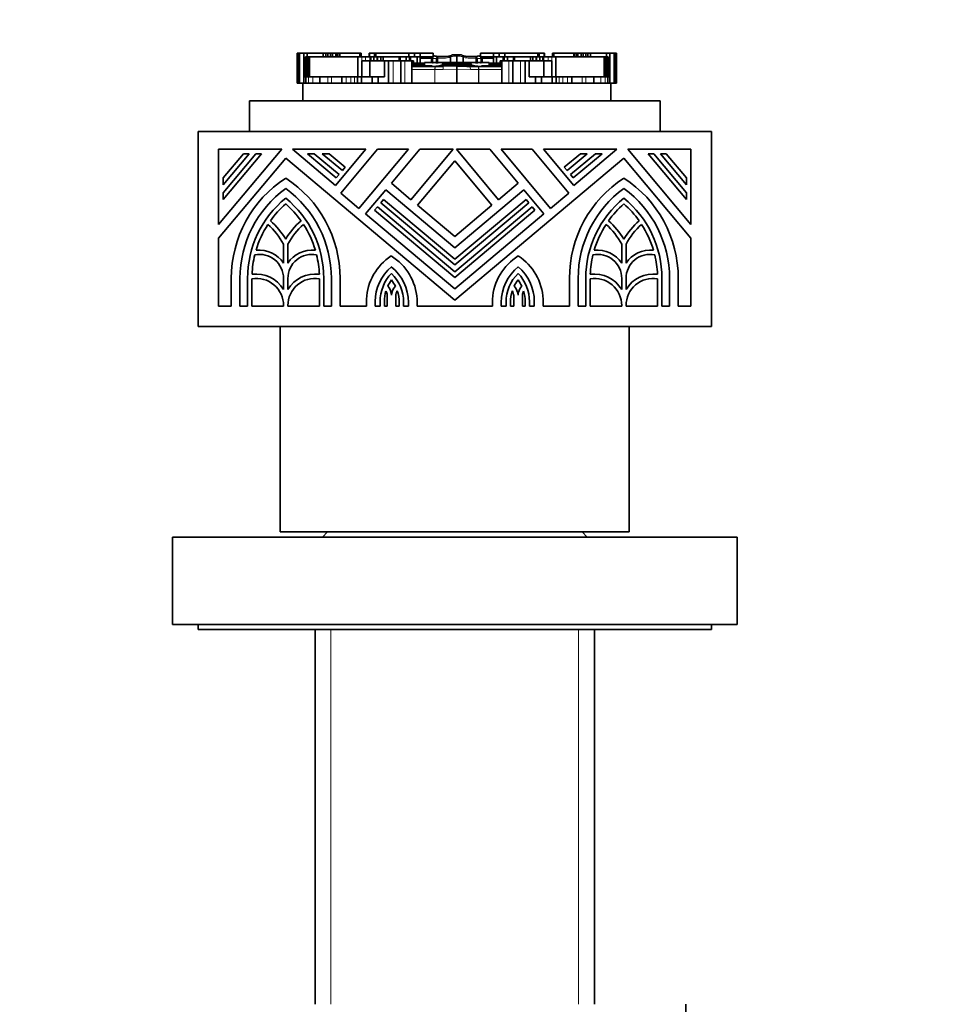
# Model space of a CAD drawing. Units: millimetres. Extents: x 0 to 1489, y 0 to 2030.
# Drawn here: x 697 to 788, y 1242 to 1338 of the extents above; entities that cross this region are included whole.
import ezdxf
from ezdxf import colors
from ezdxf.entities.mleader import LeaderData, LeaderLine
from ezdxf.math import Vec2, Vec3

# ---------------------------------------------------------------- set-up
doc = ezdxf.new("R2010")
doc.units = ezdxf.units.MM
doc.layers.add('DV1_Défaut', color=7, linetype='Continuous')
doc.layers.add('Défaut', color=7, linetype='Continuous')

# ---------------------------------------------------------------- blocks, each defined once
blk = doc.blocks.new('_DOT')
at = {"color": 0}
blk.add_line((0, 0), (-1, 0), dxfattribs=at)
at = {"color": 0, "const_width": 0.333}
blk.add_lwpolyline([(-0.1665, 0, 1), (0.1665, 0, 1)], format="xyb", close=True, dxfattribs=at)
blk = doc.blocks.new('SE')
at = {"layer": 'DV1_Défaut', "color": 7, "linetype": 'Continuous', "lineweight": 35}
for p, q in [((724.193, 1334.848), (724.192, 1334.848)), ((724.192, 1334.848), (724.192, 1331.911)), ((724.193, 1334.848), (724.204, 1334.848)), ((724.204, 1334.848), (724.204, 1331.911)), ((724.204, 1334.848), (724.213, 1334.848)), ((724.226, 1334.848), (724.213, 1334.848)), ((724.213, 1334.848), (724.213, 1331.911)), ((724.226, 1334.848), (724.226, 1331.911)), ((724.226, 1334.848), (724.263, 1334.848)), ((724.263, 1334.848), (724.318, 1334.848)), ((724.318, 1334.848), (724.42, 1334.848)), ((724.318, 1334.848), (724.318, 1331.911)), ((724.42, 1334.848), (724.42, 1331.911)), ((724.42, 1334.848), (724.835, 1334.848)), ((724.835, 1334.848), (724.835, 1332.533)), ((724.835, 1334.848), (725.186, 1334.848)), ((725.186, 1334.848), (725.186, 1334.481)), ((725.186, 1334.848), (726.72, 1334.848)), ((726.72, 1334.848), (726.72, 1334.481)), ((726.72, 1334.848), (726.989, 1334.848)), ((726.989, 1334.848), (726.989, 1334.481)), ((726.989, 1334.848), (727.192, 1334.848)), ((727.192, 1334.848), (727.192, 1334.481)), ((727.192, 1334.848), (727.426, 1334.848)), ((727.426, 1334.848), (727.478, 1334.848)), ((727.478, 1334.848), (727.638, 1334.848)), ((727.638, 1334.848), (727.638, 1334.481)), ((727.638, 1334.848), (727.957, 1334.848)), ((727.957, 1334.848), (727.957, 1334.481)), ((727.963, 1334.848), (727.957, 1334.848)), ((727.963, 1334.848), (728.122, 1334.848)), ((727.963, 1334.481), (727.963, 1334.848)), ((728.122, 1334.848), (728.303, 1334.848)), ((728.122, 1334.848), (728.122, 1334.481)), ((728.303, 1334.848), (728.359, 1334.848)), ((728.359, 1334.848), (730.312, 1334.848)), ((728.359, 1334.481), (728.359, 1334.848)), ((730.312, 1334.848), (730.312, 1334.481)), ((730.415, 1334.848), (730.312, 1334.848)), ((730.415, 1334.848), (730.447, 1334.848)), ((730.415, 1334.479), (730.415, 1334.848)), ((730.447, 1334.479), (730.447, 1334.848)), ((731.23, 1334.848), (731.224, 1334.848)), ((731.224, 1334.848), (731.224, 1334.481)), ((731.23, 1334.848), (731.23, 1334.481)), ((731.23, 1334.848), (731.727, 1334.848)), ((731.727, 1334.848), (731.727, 1334.481)), ((731.727, 1334.848), (731.863, 1334.848)), ((731.863, 1334.848), (731.863, 1334.481)), ((731.863, 1334.848), (735.076, 1334.848)), ((735.076, 1334.848), (735.076, 1334.481)), ((735.076, 1334.848), (735.614, 1334.848)), ((735.614, 1334.848), (735.614, 1334.481)), ((735.614, 1334.848), (736.189, 1334.848)), ((736.189, 1334.848), (736.189, 1334.481)), ((736.189, 1334.848), (737.435, 1334.848)), ((737.435, 1334.848), (737.435, 1334.481)), ((742.071, 1334.848), (742.071, 1334.481)), ((742.071, 1334.848), (743.318, 1334.848)), ((743.318, 1334.848), (743.318, 1334.481)), ((743.318, 1334.848), (743.892, 1334.848)), ((743.892, 1334.848), (743.892, 1334.481)), ((743.892, 1334.848), (744.43, 1334.848)), ((744.43, 1334.848), (744.43, 1334.481)), ((744.43, 1334.848), (747.643, 1334.848)), ((747.643, 1334.848), (747.643, 1334.481)), ((747.643, 1334.848), (747.779, 1334.848)), ((747.779, 1334.848), (747.779, 1334.481)), ((747.779, 1334.848), (748.276, 1334.848)), ((748.276, 1334.848), (748.276, 1334.481)), ((748.282, 1334.848), (748.276, 1334.848)), ((748.282, 1334.481), (748.282, 1334.848)), ((749.059, 1334.848), (749.091, 1334.848)), ((749.059, 1334.848), (749.059, 1334.479)), ((749.194, 1334.848), (749.091, 1334.848)), ((749.091, 1334.848), (749.091, 1334.479)), ((749.194, 1334.848), (749.194, 1334.481)), ((749.194, 1334.848), (751.147, 1334.848)), ((751.147, 1334.848), (751.203, 1334.848)), ((751.147, 1334.848), (751.147, 1334.481)), ((751.203, 1334.848), (751.384, 1334.848)), ((751.384, 1334.848), (751.384, 1334.481)), ((751.384, 1334.848), (751.543, 1334.848)), ((751.549, 1334.848), (751.543, 1334.848)), ((751.543, 1334.848), (751.543, 1334.481)), ((751.549, 1334.848), (751.549, 1334.481)), ((751.549, 1334.848), (751.868, 1334.848)), ((751.868, 1334.848), (751.868, 1334.481)), ((751.868, 1334.848), (752.028, 1334.848)), ((752.028, 1334.848), (752.08, 1334.848)), ((752.08, 1334.848), (752.314, 1334.848)), ((752.314, 1334.848), (752.314, 1334.481)), ((752.314, 1334.848), (752.518, 1334.848)), ((752.518, 1334.848), (752.518, 1334.481)), ((752.518, 1334.848), (752.786, 1334.848)), ((752.786, 1334.848), (752.786, 1334.481)), ((752.786, 1334.848), (754.32, 1334.848)), ((754.32, 1334.848), (754.32, 1334.512)), ((754.32, 1334.848), (754.671, 1334.848)), ((754.671, 1334.848), (754.671, 1332.533)), ((754.671, 1334.848), (755.086, 1334.848)), ((755.086, 1334.848), (755.086, 1331.911)), ((755.086, 1334.848), (755.188, 1334.848)), ((755.187, 1334.848), (755.243, 1334.848)), ((755.188, 1331.911), (755.188, 1334.848)), ((755.243, 1334.848), (755.28, 1334.848)), ((755.28, 1334.848), (755.28, 1331.911)), ((755.293, 1334.848), (755.28, 1334.848)), ((755.293, 1334.848), (755.302, 1334.848)), ((755.293, 1331.911), (755.293, 1334.848)), ((755.302, 1334.848), (755.302, 1331.911)), ((755.302, 1334.848), (755.313, 1334.848)), ((755.314, 1334.848), (755.313, 1334.848)), ((755.314, 1331.911), (755.314, 1334.848)), ((724.192, 1334.665), (724.191, 1334.665)), ((724.191, 1334.665), (724.191, 1331.911)), ((725.023, 1334.481), (725.032, 1334.481)), ((725.023, 1334.481), (725.023, 1332.533)), ((725.032, 1334.481), (725.032, 1332.533)), ((725.176, 1334.481), (725.032, 1334.481)), ((725.292, 1334.481), (725.176, 1334.481)), ((725.447, 1334.481), (725.292, 1334.481)), ((725.292, 1334.481), (725.292, 1334.479)), ((725.292, 1334.479), (725.292, 1332.533)), ((725.292, 1334.479), (725.401, 1334.479)), ((725.292, 1334.479), (725.292, 1334.479)), ((725.401, 1334.479), (725.401, 1332.533)), ((725.401, 1334.479), (730.11, 1334.479)), ((726.76, 1334.481), (725.447, 1334.481)), ((729.448, 1334.481), (726.76, 1334.481)), ((726.76, 1334.481), (726.76, 1334.479)), ((726.787, 1334.488), (726.787, 1334.479)), ((726.978, 1334.488), (726.978, 1334.479)), ((728.088, 1334.479), (728.088, 1334.488)), ((728.414, 1334.479), (728.414, 1334.488)), ((728.761, 1334.479), (728.761, 1334.488)), ((728.763, 1334.488), (728.763, 1334.479)), ((729.597, 1334.481), (729.448, 1334.481)), ((729.448, 1334.481), (729.448, 1334.479)), ((729.597, 1334.488), (729.597, 1334.479)), ((729.802, 1334.481), (729.804, 1334.481)), ((730.003, 1334.481), (729.804, 1334.481)), ((729.804, 1334.479), (729.804, 1334.481)), ((730.105, 1334.481), (730.003, 1334.481)), ((730.003, 1334.479), (730.003, 1334.481)), ((730.318, 1334.481), (730.105, 1334.481)), ((730.105, 1334.481), (730.105, 1334.479)), ((730.11, 1334.479), (730.11, 1332.533)), ((730.11, 1334.479), (730.486, 1334.479)), ((730.486, 1334.479), (730.84, 1334.479)), ((731.277, 1334.114), (730.486, 1334.114)), ((730.486, 1334.114), (730.486, 1332.533)), ((730.84, 1334.479), (731.29, 1334.479)), ((732.706, 1334.114), (731.277, 1334.114)), ((731.277, 1334.114), (731.277, 1332.533)), ((731.29, 1334.479), (731.361, 1334.479)), ((731.312, 1334.481), (731.312, 1334.479)), ((731.644, 1334.481), (731.312, 1334.481)), ((731.361, 1334.479), (731.67, 1334.479)), ((731.361, 1334.114), (731.361, 1334.479)), ((731.688, 1334.481), (731.644, 1334.481)), ((731.644, 1334.481), (731.644, 1334.479)), ((731.67, 1334.114), (731.67, 1334.479)), ((731.999, 1334.481), (731.688, 1334.481)), ((732.054, 1334.481), (731.999, 1334.481)), ((731.999, 1334.481), (731.999, 1334.114)), ((732.347, 1334.481), (732.054, 1334.481)), ((732.379, 1334.481), (732.347, 1334.481)), ((732.347, 1334.481), (732.347, 1334.114)), ((732.564, 1334.481), (732.379, 1334.481)), ((734.129, 1334.481), (732.564, 1334.481)), ((732.564, 1334.481), (732.564, 1334.114)), ((733.091, 1334.114), (732.706, 1334.114)), ((732.706, 1334.114), (732.706, 1332.533)), ((733.564, 1334.114), (733.091, 1334.114)), ((733.091, 1334.114), (733.091, 1331.911)), ((733.415, 1334.127), (733.415, 1334.114)), ((734.307, 1334.114), (733.564, 1334.114)), ((734.217, 1334.481), (734.129, 1334.481)), ((734.129, 1334.481), (734.129, 1334.114)), ((734.217, 1334.481), (734.217, 1334.114)), ((734.823, 1334.481), (734.217, 1334.481)), ((734.675, 1334.114), (734.307, 1334.114)), ((734.307, 1334.114), (734.307, 1331.911)), ((735.373, 1334.114), (734.675, 1334.114)), ((734.823, 1334.481), (734.823, 1334.114)), ((735.152, 1334.481), (734.823, 1334.481)), ((735.152, 1334.481), (735.153, 1334.481)), ((735.152, 1334.481), (735.152, 1334.114)), ((735.153, 1334.481), (735.153, 1334.114)), ((735.245, 1334.481), (735.153, 1334.481)), ((735.245, 1334.481), (735.245, 1334.114)), ((735.875, 1334.481), (735.245, 1334.481)), ((735.456, 1334.114), (735.373, 1334.114)), ((735.373, 1334.114), (735.373, 1331.911)), ((735.456, 1334.114), (735.537, 1334.114)), ((735.456, 1334.114), (735.456, 1333.563)), ((735.537, 1333.563), (735.537, 1334.114)), ((735.537, 1333.857), (735.758, 1333.857)), ((735.758, 1333.857), (736.548, 1333.857)), ((736.168, 1334.481), (735.875, 1334.481)), ((735.875, 1334.481), (735.875, 1333.857)), ((736.168, 1334.481), (736.168, 1334.371)), ((736.168, 1334.371), (736.168, 1333.857)), ((737.359, 1334.371), (736.168, 1334.371)), ((736.189, 1334.481), (736.545, 1334.481)), ((736.545, 1334.481), (736.672, 1334.481)), ((736.545, 1334.371), (736.545, 1334.481)), ((736.548, 1333.857), (736.593, 1333.857)), ((736.604, 1333.93), (736.604, 1333.6)), ((736.648, 1333.93), (736.604, 1333.93)), ((736.604, 1333.93), (736.604, 1333.6)), ((736.687, 1333.93), (736.648, 1333.93)), ((736.797, 1334.481), (736.672, 1334.481)), ((736.672, 1334.481), (736.672, 1334.371)), ((736.704, 1333.93), (736.687, 1333.93)), ((736.702, 1333.936), (736.702, 1333.93)), ((736.725, 1333.93), (736.704, 1333.93)), ((739.753, 1333.93), (736.725, 1333.93)), ((736.797, 1334.371), (736.797, 1334.481)), ((737.435, 1334.481), (736.797, 1334.481)), ((737.299, 1334.242), (737.299, 1333.867)), ((737.767, 1334.306), (737.767, 1333.856)), ((737.879, 1334.373), (737.879, 1333.846)), ((737.879, 1334.373), (737.879, 1334.373)), ((738.323, 1333.82), (738.49, 1333.801)), ((738.49, 1333.801), (738.546, 1333.795)), ((739.131, 1334.473), (739.131, 1334.472)), ((739.131, 1334.472), (739.131, 1333.856)), ((739.753, 1334.69), (739.753, 1334.538)), ((739.753, 1334.538), (739.753, 1333.845)), ((739.753, 1333.93), (739.753, 1333.82)), ((742.781, 1333.93), (739.753, 1333.93)), ((739.753, 1333.82), (739.753, 1333.783)), ((740.375, 1334.472), (740.375, 1334.473)), ((740.375, 1334.472), (740.375, 1333.856)), ((740.96, 1333.795), (741.016, 1333.801)), ((741.016, 1333.801), (741.183, 1333.82)), ((741.627, 1334.373), (741.627, 1333.846)), ((741.627, 1334.373), (741.627, 1334.373)), ((741.739, 1333.856), (741.739, 1334.306)), ((742.709, 1334.481), (742.071, 1334.481)), ((742.207, 1333.863), (742.207, 1334.244)), ((743.338, 1334.371), (742.219, 1334.371)), ((742.709, 1334.371), (742.709, 1334.481)), ((742.834, 1334.481), (742.709, 1334.481)), ((742.802, 1333.93), (742.781, 1333.93)), ((742.819, 1333.93), (742.802, 1333.93)), ((742.804, 1333.93), (742.804, 1333.936)), ((742.858, 1333.93), (742.819, 1333.93)), ((742.834, 1334.481), (742.961, 1334.481)), ((742.834, 1334.371), (742.834, 1334.481)), ((742.902, 1333.93), (742.858, 1333.93)), ((742.902, 1333.93), (742.902, 1333.6)), ((742.903, 1333.6), (742.903, 1333.93)), ((742.913, 1333.857), (742.958, 1333.857)), ((742.958, 1333.857), (743.748, 1333.857)), ((742.961, 1334.481), (743.318, 1334.481)), ((742.961, 1334.371), (742.961, 1334.481)), ((743.338, 1334.481), (743.338, 1334.371)), ((743.631, 1334.481), (743.338, 1334.481)), ((743.338, 1334.371), (743.338, 1333.857)), ((743.631, 1334.481), (743.631, 1333.857)), ((744.261, 1334.481), (743.631, 1334.481)), ((743.748, 1333.857), (743.969, 1333.857)), ((743.969, 1334.114), (744.05, 1334.114)), ((743.969, 1334.114), (743.969, 1333.563)), ((744.133, 1334.114), (744.05, 1334.114)), ((744.05, 1334.114), (744.05, 1333.563)), ((744.831, 1334.114), (744.133, 1334.114)), ((744.133, 1334.114), (744.133, 1331.911)), ((744.261, 1334.481), (744.261, 1334.114)), ((744.354, 1334.481), (744.261, 1334.481)), ((744.354, 1334.481), (744.354, 1334.114)), ((744.354, 1334.481), (744.355, 1334.481)), ((744.683, 1334.481), (744.355, 1334.481)), ((744.355, 1334.114), (744.355, 1334.481)), ((744.683, 1334.481), (744.683, 1334.114)), ((745.289, 1334.481), (744.683, 1334.481)), ((745.199, 1334.114), (744.831, 1334.114)), ((745.943, 1334.114), (745.199, 1334.114)), ((745.199, 1334.114), (745.199, 1331.911)), ((745.289, 1334.481), (745.289, 1334.114)), ((745.377, 1334.481), (745.289, 1334.481)), ((746.942, 1334.481), (745.377, 1334.481)), ((745.377, 1334.114), (745.377, 1334.481)), ((746.415, 1334.114), (745.943, 1334.114)), ((746.801, 1334.114), (746.415, 1334.114)), ((746.415, 1334.114), (746.415, 1331.911)), ((748.229, 1334.114), (746.801, 1334.114)), ((746.801, 1334.114), (746.801, 1332.533)), ((747.127, 1334.481), (746.942, 1334.481)), ((746.942, 1334.481), (746.942, 1334.114)), ((747.159, 1334.481), (747.127, 1334.481)), ((747.452, 1334.481), (747.159, 1334.481)), ((747.159, 1334.114), (747.159, 1334.481)), ((747.507, 1334.481), (747.452, 1334.481)), ((747.818, 1334.481), (747.507, 1334.481)), ((747.507, 1334.114), (747.507, 1334.481)), ((747.862, 1334.481), (747.818, 1334.481)), ((747.836, 1334.479), (748.145, 1334.479)), ((747.836, 1334.479), (747.836, 1334.114)), ((748.194, 1334.481), (747.862, 1334.481)), ((747.862, 1334.479), (747.862, 1334.481)), ((748.145, 1334.479), (748.216, 1334.479)), ((748.145, 1334.479), (748.145, 1334.114)), ((748.194, 1334.481), (748.194, 1334.479)), ((748.216, 1334.479), (748.666, 1334.479)), ((749.02, 1334.114), (748.229, 1334.114)), ((748.229, 1334.114), (748.229, 1332.533)), ((748.666, 1334.479), (749.02, 1334.479)), ((749.02, 1334.479), (749.396, 1334.479)), ((749.02, 1334.114), (749.02, 1332.533)), ((749.401, 1334.481), (749.188, 1334.481)), ((749.396, 1334.479), (749.396, 1332.533)), ((749.396, 1334.479), (754.105, 1334.479)), ((749.503, 1334.481), (749.401, 1334.481)), ((749.401, 1334.481), (749.401, 1334.479)), ((749.702, 1334.481), (749.503, 1334.481)), ((749.503, 1334.481), (749.503, 1334.479)), ((749.702, 1334.481), (749.704, 1334.481)), ((749.702, 1334.481), (749.702, 1334.479)), ((750.058, 1334.481), (749.704, 1334.481)), ((749.909, 1334.479), (749.909, 1334.488)), ((752.746, 1334.481), (750.058, 1334.481)), ((750.058, 1334.481), (750.058, 1334.479)), ((750.743, 1334.479), (750.743, 1334.488)), ((750.745, 1334.488), (750.745, 1334.479)), ((751.092, 1334.488), (751.092, 1334.479)), ((751.418, 1334.488), (751.418, 1334.479)), ((752.528, 1334.479), (752.528, 1334.488)), ((754.059, 1334.481), (752.746, 1334.481)), ((752.746, 1334.481), (752.746, 1334.479)), ((754.214, 1334.481), (754.059, 1334.481)), ((754.105, 1334.479), (754.105, 1332.533)), ((754.105, 1334.479), (754.214, 1334.479)), ((754.33, 1334.481), (754.214, 1334.481)), ((754.214, 1334.481), (754.214, 1334.479)), ((754.214, 1334.479), (754.214, 1332.533)), ((754.214, 1334.479), (754.214, 1334.479)), ((754.474, 1334.481), (754.33, 1334.481)), ((754.474, 1334.481), (754.484, 1334.481)), ((754.474, 1334.481), (754.474, 1332.533)), ((754.484, 1332.533), (754.484, 1334.481)), ((755.315, 1334.665), (755.314, 1334.665)), ((755.315, 1331.911), (755.315, 1334.665)), ((725.023, 1333.554), (724.917, 1333.554)), ((724.917, 1333.554), (724.917, 1332.533)), ((735.375, 1333.563), (735.39, 1333.563)), ((735.39, 1333.563), (735.401, 1333.563)), ((735.401, 1333.563), (737.696, 1333.563)), ((735.792, 1333.747), (735.792, 1333.673)), ((736.515, 1333.747), (736.515, 1333.673)), ((736.604, 1333.6), (737.347, 1333.6)), ((737.696, 1333.563), (738.462, 1333.563)), ((740.766, 1333.747), (738.759, 1333.747)), ((739.753, 1333.579), (739.753, 1333.287)), ((739.753, 1333.287), (739.753, 1331.911)), ((741.044, 1333.563), (741.81, 1333.563)), ((741.81, 1333.563), (744.105, 1333.563)), ((742.141, 1333.6), (742.902, 1333.6)), ((742.992, 1333.747), (742.992, 1333.673)), ((743.715, 1333.747), (743.715, 1333.673)), ((744.105, 1333.563), (744.117, 1333.563)), ((744.117, 1333.563), (744.132, 1333.563)), ((754.589, 1333.554), (754.484, 1333.554)), ((754.589, 1332.533), (754.589, 1333.554)), ((724.191, 1331.911), (724.192, 1331.911)), ((724.193, 1331.911), (724.192, 1331.911)), ((724.193, 1331.911), (724.204, 1331.911)), ((724.204, 1331.911), (724.213, 1331.911)), ((724.226, 1331.911), (724.213, 1331.911)), ((724.226, 1331.911), (724.263, 1331.911)), ((724.263, 1331.911), (724.319, 1331.911)), ((724.318, 1331.911), (724.42, 1331.911)), ((724.42, 1331.911), (724.753, 1331.911)), ((724.753, 1331.911), (754.753, 1331.911)), ((724.753, 1330.221), (724.753, 1331.911)), ((724.835, 1332.533), (724.835, 1331.911)), ((724.835, 1332.533), (725.054, 1332.533)), ((725.054, 1332.533), (725.054, 1331.911)), ((725.054, 1332.533), (725.29, 1332.533)), ((725.29, 1332.533), (725.73, 1332.533)), ((725.73, 1332.533), (726.407, 1332.533)), ((726.407, 1332.533), (726.407, 1331.911)), ((726.407, 1332.533), (727.173, 1332.533)), ((727.173, 1332.533), (727.539, 1332.533)), ((727.539, 1332.533), (728.557, 1332.533)), ((728.557, 1332.533), (728.557, 1331.911)), ((728.557, 1332.533), (728.972, 1332.533)), ((728.972, 1332.533), (729.428, 1332.533)), ((729.428, 1332.533), (729.77, 1332.533)), ((729.77, 1332.533), (730.087, 1332.533)), ((730.087, 1332.533), (730.087, 1331.911)), ((730.087, 1332.533), (730.478, 1332.533)), ((730.478, 1332.533), (730.478, 1331.911)), ((730.478, 1332.533), (731.496, 1332.533)), ((731.496, 1332.533), (731.496, 1331.911)), ((731.496, 1332.533), (732.074, 1332.533)), ((732.074, 1332.533), (732.074, 1331.911)), ((732.074, 1332.533), (732.706, 1332.533)), ((746.801, 1332.533), (747.432, 1332.533)), ((747.432, 1332.533), (747.432, 1331.911)), ((747.432, 1332.533), (748.01, 1332.533)), ((748.01, 1332.533), (748.01, 1331.911)), ((748.01, 1332.533), (749.028, 1332.533)), ((749.028, 1332.533), (749.028, 1331.911)), ((749.028, 1332.533), (749.419, 1332.533)), ((749.419, 1332.533), (749.419, 1331.911)), ((749.419, 1332.533), (749.736, 1332.533)), ((749.736, 1332.533), (750.078, 1332.533)), ((750.078, 1332.533), (750.534, 1332.533)), ((750.534, 1332.533), (750.949, 1332.533)), ((750.949, 1332.533), (750.949, 1331.911)), ((750.949, 1332.533), (751.967, 1332.533)), ((751.967, 1332.533), (752.333, 1332.533)), ((752.333, 1332.533), (753.1, 1332.533)), ((753.1, 1332.533), (753.1, 1331.911)), ((753.1, 1332.533), (753.776, 1332.533)), ((753.776, 1332.533), (754.216, 1332.533)), ((754.216, 1332.533), (754.452, 1332.533)), ((754.452, 1332.533), (754.452, 1331.911)), ((754.452, 1332.533), (754.671, 1332.533)), ((754.671, 1332.533), (754.671, 1331.911)), ((754.753, 1331.911), (755.086, 1331.911)), ((754.753, 1330.221), (754.753, 1331.911)), ((755.086, 1331.911), (755.188, 1331.911)), ((755.187, 1331.911), (755.243, 1331.911)), ((755.243, 1331.911), (755.28, 1331.911)), ((755.293, 1331.911), (755.28, 1331.911)), ((755.293, 1331.911), (755.302, 1331.911)), ((755.302, 1331.911), (755.313, 1331.911)), ((755.314, 1331.911), (755.313, 1331.911)), ((755.314, 1331.911), (755.315, 1331.911)), ((719.553, 1330.221), (759.553, 1330.221)), ((719.553, 1327.221), (719.553, 1330.221)), ((759.553, 1327.221), (759.553, 1330.221)), ((714.553, 1308.221), (714.553, 1327.221)), ((764.553, 1327.221), (714.553, 1327.221)), ((764.553, 1308.221), (764.553, 1327.221)), ((722.701, 1325.483), (716.551, 1325.483)), ((716.551, 1325.483), (716.551, 1318.154)), ((716.551, 1318.154), (722.701, 1325.483)), ((730.902, 1325.483), (723.751, 1325.483)), ((723.751, 1325.483), (727.947, 1321.962)), ((727.947, 1321.962), (730.902, 1325.483)), ((732.009, 1325.483), (728.439, 1321.229)), ((730.221, 1319.733), (735.045, 1325.483)), ((735.045, 1325.483), (732.009, 1325.483)), ((736.152, 1325.483), (733.377, 1322.175)), ((735.281, 1320.577), (739.398, 1325.483)), ((739.398, 1325.483), (736.152, 1325.483)), ((742.954, 1325.483), (739.708, 1325.483)), ((739.708, 1325.483), (743.824, 1320.577)), ((745.729, 1322.175), (742.954, 1325.483)), ((747.097, 1325.483), (744.061, 1325.483)), ((744.061, 1325.483), (748.885, 1319.733)), ((750.667, 1321.229), (747.097, 1325.483)), ((755.355, 1325.483), (748.204, 1325.483)), ((748.204, 1325.483), (751.158, 1321.962)), ((751.158, 1321.962), (755.355, 1325.483)), ((762.555, 1325.483), (756.405, 1325.483)), ((756.405, 1325.483), (762.555, 1318.154)), ((762.555, 1318.154), (762.555, 1325.483)), ((723.081, 1324.617), (716.551, 1316.834)), ((720.728, 1325.059), (716.975, 1320.586)), ((716.975, 1321.245), (720.175, 1325.059)), ((719.51, 1325.059), (716.975, 1322.037)), ((716.975, 1322.696), (718.957, 1325.059)), ((718.957, 1325.059), (719.51, 1325.059)), ((720.175, 1325.059), (720.728, 1325.059)), ((739.553, 1310.796), (723.081, 1324.617)), ((728.01, 1322.696), (725.194, 1325.059)), ((725.194, 1325.059), (725.853, 1325.059)), ((725.853, 1325.059), (728.282, 1323.021)), ((726.642, 1325.059), (727.302, 1325.059)), ((728.608, 1323.409), (726.642, 1325.059)), ((727.302, 1325.059), (728.881, 1323.734)), ((739.553, 1324.348), (735.931, 1320.032)), ((756.024, 1324.617), (739.553, 1310.796)), ((743.175, 1320.032), (739.553, 1324.348)), ((750.225, 1323.734), (751.804, 1325.059)), ((752.463, 1325.059), (750.497, 1323.409)), ((750.823, 1323.021), (753.252, 1325.059)), ((753.912, 1325.059), (751.096, 1322.696)), ((751.804, 1325.059), (752.463, 1325.059)), ((753.252, 1325.059), (753.912, 1325.059)), ((762.555, 1316.834), (756.024, 1324.617)), ((762.131, 1320.586), (758.377, 1325.059)), ((758.377, 1325.059), (758.931, 1325.059)), ((758.931, 1325.059), (762.131, 1321.245)), ((762.131, 1322.037), (759.595, 1325.059)), ((759.595, 1325.059), (760.149, 1325.059)), ((760.149, 1325.059), (762.131, 1322.696)), ((728.881, 1323.734), (728.608, 1323.409)), ((750.497, 1323.409), (750.225, 1323.734)), ((716.975, 1322.037), (716.975, 1322.696)), ((728.282, 1323.021), (728.01, 1322.696)), ((751.096, 1322.696), (750.823, 1323.021)), ((762.131, 1322.696), (762.131, 1322.037)), ((732.832, 1321.526), (730.87, 1319.188)), ((739.553, 1315.886), (732.832, 1321.526)), ((733.377, 1322.175), (735.281, 1320.577)), ((746.274, 1321.526), (739.553, 1315.886)), ((743.824, 1320.577), (745.729, 1322.175)), ((748.235, 1319.188), (746.274, 1321.526)), ((716.975, 1320.586), (716.975, 1321.245)), ((728.439, 1321.229), (730.221, 1319.733)), ((732.339, 1320.279), (732.611, 1320.604)), ((732.611, 1320.604), (739.553, 1314.779)), ((739.553, 1314.779), (746.494, 1320.604)), ((746.494, 1320.604), (746.767, 1320.279)), ((748.885, 1319.733), (750.667, 1321.229)), ((762.131, 1321.245), (762.131, 1320.586)), ((731.74, 1319.565), (732.013, 1319.89)), ((739.553, 1313.01), (731.74, 1319.565)), ((732.013, 1319.89), (739.553, 1313.563)), ((739.553, 1314.225), (732.339, 1320.279)), ((735.931, 1320.032), (739.553, 1316.993)), ((746.767, 1320.279), (739.553, 1314.225)), ((739.553, 1316.993), (743.175, 1320.032)), ((739.553, 1313.563), (747.093, 1319.89)), ((747.365, 1319.565), (739.553, 1313.01)), ((747.093, 1319.89), (747.365, 1319.565)), ((730.87, 1319.188), (739.553, 1311.903)), ((739.553, 1311.903), (748.235, 1319.188)), ((716.551, 1316.834), (716.551, 1310.219)), ((762.555, 1310.219), (762.555, 1316.834)), ((722.869, 1314.385), (722.869, 1316.255)), ((723.293, 1316.255), (723.293, 1314.385)), ((755.812, 1314.385), (755.812, 1316.255)), ((756.236, 1316.255), (756.236, 1314.385)), ((717.781, 1310.219), (717.781, 1312.916)), ((718.629, 1312.916), (718.629, 1310.219)), ((719.371, 1310.219), (719.371, 1312.916)), ((719.795, 1312.882), (719.795, 1310.219)), ((722.869, 1311.824), (722.869, 1312.916)), ((723.293, 1312.916), (723.293, 1311.824)), ((726.367, 1310.219), (726.367, 1312.882)), ((726.791, 1312.916), (726.791, 1310.219)), ((727.533, 1310.219), (727.533, 1312.916)), ((728.381, 1312.916), (728.381, 1310.219)), ((750.724, 1310.219), (750.724, 1312.916)), ((751.572, 1312.916), (751.572, 1310.219)), ((752.314, 1310.219), (752.314, 1312.916)), ((752.738, 1312.882), (752.738, 1310.219)), ((755.812, 1311.824), (755.812, 1312.916)), ((756.236, 1312.916), (756.236, 1311.824)), ((759.31, 1310.219), (759.31, 1312.882)), ((759.734, 1312.916), (759.734, 1310.219)), ((760.476, 1310.219), (760.476, 1312.916)), ((761.324, 1312.916), (761.324, 1310.219)), ((730.955, 1310.219), (730.955, 1310.894)), ((732.967, 1310.219), (732.967, 1311.254)), ((733.815, 1311.234), (733.815, 1310.219)), ((735.877, 1310.894), (735.877, 1310.219)), ((743.228, 1310.219), (743.228, 1310.894)), ((745.291, 1310.219), (745.291, 1311.234)), ((746.138, 1311.254), (746.138, 1310.219)), ((748.15, 1310.894), (748.15, 1310.219)), ((716.551, 1310.219), (717.781, 1310.219)), ((718.629, 1310.219), (719.371, 1310.219)), ((719.795, 1310.219), (722.869, 1310.219)), ((722.869, 1310.219), (722.869, 1310.266)), ((723.293, 1310.266), (723.293, 1310.219)), ((723.293, 1310.219), (726.367, 1310.219)), ((726.791, 1310.219), (727.533, 1310.219)), ((728.381, 1310.219), (730.955, 1310.219)), ((731.803, 1310.651), (731.803, 1310.219)), ((731.803, 1310.219), (732.275, 1310.219)), ((732.275, 1310.219), (732.275, 1310.651)), ((732.699, 1310.651), (732.699, 1310.219)), ((732.699, 1310.219), (732.967, 1310.219)), ((733.815, 1310.219), (734.137, 1310.219)), ((734.137, 1310.219), (734.137, 1310.58)), ((734.561, 1310.58), (734.561, 1310.219)), ((734.561, 1310.219), (735.029, 1310.219)), ((735.029, 1310.219), (735.029, 1310.58)), ((735.877, 1310.219), (743.228, 1310.219)), ((744.076, 1310.58), (744.076, 1310.219)), ((744.076, 1310.219), (744.544, 1310.219)), ((744.544, 1310.219), (744.544, 1310.58)), ((744.968, 1310.58), (744.968, 1310.219)), ((744.968, 1310.219), (745.291, 1310.219)), ((746.138, 1310.219), (746.407, 1310.219)), ((746.407, 1310.219), (746.407, 1310.651)), ((746.831, 1310.651), (746.831, 1310.219)), ((746.831, 1310.219), (747.302, 1310.219)), ((747.302, 1310.219), (747.302, 1310.651)), ((748.15, 1310.219), (750.724, 1310.219)), ((751.572, 1310.219), (752.314, 1310.219)), ((752.738, 1310.219), (755.812, 1310.219)), ((755.812, 1310.219), (755.812, 1310.266)), ((756.236, 1310.266), (756.236, 1310.219)), ((756.236, 1310.219), (759.31, 1310.219)), ((759.734, 1310.219), (760.476, 1310.219)), ((761.324, 1310.219), (762.555, 1310.219)), ((764.553, 1308.221), (714.553, 1308.221)), ((722.553, 1308.221), (722.553, 1288.221)), ((756.553, 1288.221), (756.553, 1308.221)), ((722.553, 1288.221), (756.553, 1288.221)), ((727.153, 1288.221), (726.653, 1287.721)), ((752.453, 1287.721), (751.953, 1288.221)), ((767.053, 1287.721), (712.053, 1287.721)), ((712.053, 1287.721), (712.053, 1279.221)), ((767.053, 1287.721), (767.053, 1279.221)), ((767.053, 1279.221), (712.053, 1279.221)), ((714.553, 1279.221), (714.553, 1278.721)), ((764.553, 1278.721), (764.553, 1279.221)), ((714.553, 1278.721), (764.553, 1278.721)), ((725.953, 1278.721), (725.953, 1242.221)), ((753.153, 1242.221), (753.153, 1278.721)), ((762.053, 1240.221), (762.053, 1242.221))]:
    blk.add_line(p, q, dxfattribs=at)
at = {"layer": 'DV1_Défaut', "color": 7, "linetype": 'Continuous', "lineweight": 18}
for p, q in [((724.193, 1334.848), (724.193, 1331.911)), ((724.263, 1334.848), (724.263, 1331.911)), ((727.426, 1334.848), (727.426, 1334.481)), ((727.478, 1334.848), (727.478, 1334.481)), ((728.303, 1334.848), (728.303, 1334.481)), ((751.203, 1334.848), (751.203, 1334.481)), ((752.028, 1334.848), (752.028, 1334.481)), ((752.08, 1334.848), (752.08, 1334.481)), ((755.243, 1334.848), (755.243, 1331.911)), ((755.313, 1334.848), (755.313, 1331.911)), ((725.176, 1334.481), (725.176, 1332.533)), ((725.292, 1334.479), (725.292, 1332.533)), ((729.802, 1334.481), (729.802, 1334.479)), ((730.486, 1334.479), (730.486, 1334.114)), ((730.84, 1334.479), (730.84, 1334.114)), ((731.29, 1334.479), (731.29, 1334.114)), ((731.688, 1334.481), (731.688, 1334.114)), ((732.054, 1334.481), (732.054, 1334.114)), ((732.379, 1334.481), (732.379, 1334.114)), ((733.564, 1334.114), (733.564, 1331.911)), ((734.675, 1334.114), (734.675, 1331.911)), ((737.424, 1333.85), (737.424, 1334.317)), ((738.323, 1333.6), (738.323, 1333.82)), ((738.323, 1333.82), (739.753, 1333.82)), ((739.753, 1333.82), (741.183, 1333.82)), ((741.183, 1333.82), (741.183, 1333.6)), ((742.082, 1334.317), (742.082, 1333.85)), ((744.831, 1334.114), (744.831, 1331.911)), ((745.943, 1334.114), (745.943, 1331.911)), ((747.127, 1334.481), (747.127, 1334.114)), ((747.452, 1334.481), (747.452, 1334.114)), ((747.818, 1334.481), (747.818, 1334.114)), ((748.216, 1334.479), (748.216, 1334.114)), ((748.666, 1334.479), (748.666, 1334.114)), ((749.02, 1334.479), (749.02, 1334.114)), ((749.704, 1334.481), (749.704, 1334.479)), ((754.214, 1334.479), (754.214, 1332.533)), ((754.33, 1334.481), (754.33, 1332.533)), ((737.619, 1333.269), (735.373, 1333.269)), ((735.792, 1333.747), (735.537, 1333.747)), ((735.537, 1333.673), (735.792, 1333.673)), ((736.515, 1333.747), (735.792, 1333.747)), ((735.792, 1333.673), (736.515, 1333.673)), ((736.604, 1333.747), (736.515, 1333.747)), ((736.515, 1333.673), (736.604, 1333.673)), ((737.619, 1331.911), (737.619, 1333.269)), ((737.626, 1333.269), (737.619, 1333.269)), ((737.626, 1333.269), (737.626, 1331.911)), ((738.428, 1333.269), (737.626, 1333.269)), ((741.382, 1333.65), (738.124, 1333.65)), ((739.753, 1333.287), (738.428, 1333.269)), ((741.078, 1333.269), (739.753, 1333.287)), ((741.88, 1333.269), (741.078, 1333.269)), ((741.88, 1331.911), (741.88, 1333.269)), ((741.888, 1333.269), (741.88, 1333.269)), ((741.888, 1333.269), (741.888, 1331.911)), ((744.133, 1333.269), (741.888, 1333.269)), ((742.992, 1333.747), (742.903, 1333.747)), ((742.903, 1333.673), (742.992, 1333.673)), ((743.715, 1333.747), (742.992, 1333.747)), ((742.992, 1333.673), (743.715, 1333.673)), ((743.969, 1333.747), (743.715, 1333.747)), ((743.715, 1333.673), (743.969, 1333.673)), ((725.29, 1332.533), (725.29, 1331.911)), ((725.73, 1332.533), (725.73, 1331.911)), ((727.173, 1332.533), (727.173, 1331.911)), ((727.539, 1332.533), (727.539, 1331.911)), ((728.972, 1332.533), (728.972, 1331.911)), ((729.428, 1332.533), (729.428, 1331.911)), ((729.77, 1332.533), (729.77, 1331.911)), ((749.736, 1332.533), (749.736, 1331.911)), ((750.078, 1332.533), (750.078, 1331.911)), ((750.534, 1332.533), (750.534, 1331.911)), ((751.967, 1332.533), (751.967, 1331.911)), ((752.333, 1332.533), (752.333, 1331.911)), ((753.776, 1332.533), (753.776, 1331.911)), ((754.216, 1332.533), (754.216, 1331.911)), ((727.494, 1278.721), (727.494, 1242.221)), ((751.611, 1278.721), (751.611, 1242.221))]:
    blk.add_line(p, q, dxfattribs=at)
at = {"layer": 'DV1_Défaut', "color": 7, "linetype": 'Continuous', "lineweight": 35}
for centre, radius, start, end in [((736.593, 1333.747), 0.11, 84.45883, 90), ((736.637, 1333.885), 0.0672, 352.07228, 41.75858), ((737.846, 1335.048), 0.516, 252.62795, 264.91496), ((738.964, 1340.496), 6.713, 266.42636, 270.89228), ((739.309, 1334.473), 0.178, 172.02567, 179.81047), ((740.197, 1334.473), 0.178, 0.18953, 20.80568), ((740.542, 1340.496), 6.714, 269.10784, 273.57352), ((741.652, 1335.08), 0.549, 275.53912, 286.88321), ((741.897, 1334.384), 0.189, 65.73241, 115.50704), ((741.873, 1334.24), 0.332, 0.61987, 72.00537), ((742.913, 1333.747), 0.11, 90, 95.54117), ((736.567, 1333.6), 0.0367, 270.00768, 0.06204), ((737.565, 1335.399), 1.836, 270, 288.05365), ((738.74, 1331.727), 2.019, 89.99969, 107.48967), ((741.314, 1407.668), 74.106, 268.79328, 269.79147), ((740.766, 1331.727), 2.019, 72.3808, 90.00112), ((741.941, 1335.399), 1.836, 252.04161, 270), ((742.939, 1333.6), 0.0367, 180.09708, 269.99911), ((729.441, 1312.916), 11.66, 123.05573, 180), ((716.721, 1312.916), 11.66, 0, 56.94427), ((762.384, 1312.916), 11.66, 123.05573, 180), ((749.664, 1312.916), 11.66, 0, 56.94427), ((729.441, 1312.916), 10.812, 126.03188, 180), ((716.721, 1312.916), 10.812, 0, 53.96812), ((762.384, 1312.916), 10.812, 126.03188, 180), ((749.664, 1312.916), 10.812, 0, 53.96812), ((729.441, 1312.916), 10.07, 129.16671, 180), ((716.721, 1312.916), 10.07, 0, 50.83329), ((762.384, 1312.916), 10.07, 129.16671, 180), ((749.664, 1312.916), 10.07, 0, 50.83329), ((729.441, 1312.916), 9.646, 131.24961, 144.50324), ((716.721, 1312.916), 9.646, 35.49676, 48.75039), ((762.384, 1312.916), 9.646, 131.24961, 144.50324), ((749.664, 1312.916), 9.646, 35.49676, 48.75039), ((716.721, 1312.916), 7.42, 31.00272, 49.01261), ((729.441, 1312.916), 7.42, 130.98739, 148.99728), ((749.664, 1312.916), 7.42, 31.00272, 49.01261), ((762.384, 1312.916), 7.42, 130.98739, 148.99728), ((729.441, 1312.916), 9.646, 147.04065, 163.53387), ((716.721, 1312.916), 6.996, 28.50351, 48.60087), ((729.441, 1312.916), 6.996, 131.39913, 151.49649), ((716.721, 1312.916), 9.646, 16.46613, 32.95935), ((762.384, 1312.916), 9.646, 147.04065, 163.53387), ((749.664, 1312.916), 6.996, 28.50351, 48.60087), ((762.384, 1312.916), 6.996, 131.39913, 151.49649), ((749.664, 1312.916), 9.646, 16.46613, 32.95935), ((720.537, 1312.916), 2.756, 32.20423, 97.22042), ((725.625, 1312.916), 2.756, 82.77958, 147.79577), ((753.48, 1312.916), 2.756, 32.20423, 97.22042), ((758.568, 1312.916), 2.756, 82.77958, 147.79577), ((729.441, 1312.916), 9.646, 166.29932, 177.64872), ((720.537, 1312.916), 2.332, 0, 101.56544), ((725.625, 1312.916), 2.332, 78.43456, 180), ((716.721, 1312.916), 9.646, 2.35128, 13.70068), ((736.25, 1310.651), 5.3, 123.0191, 177.3797), ((730.586, 1310.58), 5.3, 3.39247, 58.42411), ((748.519, 1310.58), 5.3, 121.57589, 176.60753), ((742.856, 1310.651), 5.3, 2.6203, 56.9809), ((762.384, 1312.916), 9.646, 166.29932, 177.64872), ((753.48, 1312.916), 2.332, 0, 101.56544), ((758.568, 1312.916), 2.332, 78.43456, 180), ((749.664, 1312.916), 9.646, 2.35128, 13.70068), ((736.25, 1310.651), 4.446, 130.3305, 180), ((730.586, 1310.58), 4.443, 0, 51.17112), ((748.519, 1310.58), 4.443, 128.82888, 180), ((742.856, 1310.651), 4.446, 0, 49.6695), ((720.219, 1310.266), 2.65, 0, 99.2069), ((720.219, 1310.266), 3.074, 30.45031, 97.77534), ((725.943, 1310.266), 3.074, 82.22466, 149.54969), ((725.943, 1310.266), 2.65, 80.7931, 180), ((736.25, 1310.651), 3.975, 136.1538, 180), ((736.25, 1310.651), 3.551, 143.61227, 155.14025), ((730.586, 1310.58), 3.975, 0, 45.2894), ((730.586, 1310.58), 3.551, 26.13487, 37.83094), ((748.519, 1310.58), 3.975, 134.7106, 180), ((748.519, 1310.58), 3.551, 142.16906, 153.86513), ((742.856, 1310.651), 3.551, 24.85975, 36.38773), ((742.856, 1310.651), 3.975, 0, 43.8462), ((753.162, 1310.266), 2.65, 0, 99.2069), ((753.162, 1310.266), 3.074, 30.45031, 97.77534), ((758.886, 1310.266), 3.074, 82.22466, 149.54969), ((758.886, 1310.266), 2.65, 80.7931, 180), ((732.119, 1311.254), 1.272, 0.84562, 44.41812), ((734.663, 1311.234), 1.272, 134.28326, 178.23697), ((744.443, 1311.234), 1.272, 1.76303, 45.71674), ((746.986, 1311.254), 1.272, 135.58188, 179.15438), ((736.25, 1310.651), 3.551, 163.13376, 180), ((732.119, 1311.254), 0.848, 0, 30.28949), ((734.663, 1311.234), 0.848, 146.47617, 180), ((730.586, 1310.58), 3.551, 0, 18.41719), ((748.519, 1310.58), 3.551, 161.58281, 180), ((744.443, 1311.234), 0.848, 0, 33.52383), ((746.986, 1311.254), 0.848, 149.71051, 180), ((742.856, 1310.651), 3.551, 0, 16.86624)]:
    blk.add_arc(centre, radius, start, end, dxfattribs=at)
at = {"layer": 'DV1_Défaut', "color": 7, "linetype": 'Continuous', "lineweight": 18}
for centre, radius, start, end in [((737.928, 1334.744), 0.374, 248.7322, 262.51872), ((729.481, 1332.939), 8.886, 4.56734, 5.69056), ((750.025, 1332.939), 8.886, 174.30944, 175.43266), ((741.578, 1334.744), 0.374, 277.48132, 291.26776), ((738.192, 1407.668), 74.105, 270.20853, 271.20672)]:
    blk.add_arc(centre, radius, start, end, dxfattribs=at)
at = {"layer": 'DV1_Défaut', "color": 7, "linetype": 'Continuous', "lineweight": 35}
for centre, major_axis, ratio, start_param, end_param in [((736.649, 1333.876), (0.0412, -0.0357), 0.986039, 0.720664, 2.291461), ((742.846, 1333.871), (-0.0126, 0.0671), 0.625158, 0.372332, 1.370924), ((742.857, 1333.876), (0.0419, 0.0347), 0.98722, 0.873336, 2.444132)]:
    blk.add_ellipse(centre, major_axis=major_axis, ratio=ratio, start_param=start_param, end_param=end_param, dxfattribs=at)
at = {"layer": 'DV1_Défaut', "color": 7, "linetype": 'Continuous', "lineweight": 18}
for centre, major_axis, ratio, start_param, end_param in [((737.583, 1334.305), (0.184, 0), 0.12447, 0.025578, 2.620497), ((737.624, 1334.385), (-0.068, -0.171), 0.902963, 1.974105, 3.143313), ((738.567, 1333.646), (-0.239, -0.17), 0.581448, 4.620163, 5.076461), ((738.61, 1333.6), (-0.193, -0.222), 0.644573, 4.343364, 4.69163), ((740.897, 1333.6), (-0.193, 0.222), 0.644573, 4.73313, 5.081414), ((740.939, 1333.646), (-0.239, 0.17), 0.581448, 4.348284, 4.804615), ((741.882, 1334.385), (0.068, -0.171), 0.902963, 3.140121, 4.309081), ((741.923, 1334.305), (0.184, 0), 0.12447, 0.521096, 3.116015), ((735.39, 1333.269), (0, 0.294), 0.549235, 0, 0.102222), ((735.401, 1333.269), (0, 0.294), 0.572221, 0, 0.169045), ((738.462, 1333.269), (0, 0.294), 0.116341, 0, 1.570796), ((741.044, 1333.269), (0, 0.294), 0.116341, 4.712389, 6.283185), ((744.105, 1333.269), (0, -0.294), 0.572221, 2.972547, 3.141593), ((744.117, 1333.269), (0, -0.294), 0.549235, 3.03937, 3.141593)]:
    blk.add_ellipse(centre, major_axis=major_axis, ratio=ratio, start_param=start_param, end_param=end_param, dxfattribs=at)
at = {"layer": 'DV1_Défaut', "color": 7, "linetype": 'Continuous', "lineweight": 35}
for points, knots in [([(735.758, 1333.857), (735.759, 1333.857), (735.76, 1333.857), (735.761, 1333.856), (735.763, 1333.856), (735.764, 1333.855), (735.766, 1333.854), (735.769, 1333.851), (735.773, 1333.846), (735.776, 1333.84), (735.779, 1333.833), (735.782, 1333.825), (735.784, 1333.815), (735.787, 1333.805), (735.788, 1333.794), (735.79, 1333.783), (735.791, 1333.771), (735.792, 1333.759), (735.792, 1333.747)], [0, 0, 0, 0, 0.052419, 0.052419, 0.052419, 0.143908, 0.143908, 0.143908, 0.358926, 0.358926, 0.358926, 0.572922, 0.572922, 0.572922, 0.786446, 0.786446, 0.786446, 1, 1, 1, 1]), ([(736.548, 1333.857), (736.547, 1333.857), (736.546, 1333.857), (736.546, 1333.857), (736.542, 1333.856), (736.539, 1333.855), (736.536, 1333.853), (736.532, 1333.85), (736.529, 1333.845), (736.526, 1333.839), (736.524, 1333.832), (736.522, 1333.824), (736.52, 1333.814), (736.518, 1333.805), (736.517, 1333.794), (736.516, 1333.782), (736.515, 1333.771), (736.515, 1333.759), (736.515, 1333.747)], [0, 0, 0, 0, 0.025511, 0.025511, 0.025511, 0.168367, 0.168367, 0.168367, 0.379104, 0.379104, 0.379104, 0.586809, 0.586809, 0.586809, 0.793368, 0.793368, 0.793368, 1, 1, 1, 1]), ([(737.53, 1334.554), (737.521, 1334.552), (737.482, 1334.539), (737.409, 1334.491), (737.332, 1334.397), (737.296, 1334.302), (737.302, 1334.254), (737.303, 1334.241)], [0, 0, 0, 0, 0.075562, 0.388532, 0.66316, 0.923633, 1, 1, 1, 1]), ([(737.691, 1334.556), (737.665, 1334.564), (737.623, 1334.576), (737.56, 1334.572), (737.535, 1334.557), (737.53, 1334.555)], [0, 0, 0, 0, 0.469319, 0.912903, 1, 1, 1, 1]), ([(737.776, 1334.532), (737.847, 1334.525), (737.922, 1334.52), (738.078, 1334.511), (738.16, 1334.509), (738.404, 1334.507), (738.569, 1334.512), (738.868, 1334.535), (739.002, 1334.552), (739.14, 1334.582), (739.171, 1334.59), (739.199, 1334.598)], [0, 0, 0, 0, 0.149719, 0.149719, 0.299438, 0.299438, 0.598876, 0.598876, 0.898314, 0.898314, 1, 1, 1, 1]), ([(737.879, 1334.373), (737.88, 1334.422), (737.869, 1334.467), (737.831, 1334.526), (737.803, 1334.539), (737.776, 1334.532)], [0, 0, 0, 0, 0.5, 0.5, 1, 1, 1, 1]), ([(739.754, 1334.69), (739.752, 1334.69), (739.719, 1334.696), (739.629, 1334.701), (739.5, 1334.701), (739.373, 1334.689), (739.289, 1334.672), (739.213, 1334.635), (739.162, 1334.583), (739.134, 1334.525), (739.134, 1334.492), (739.134, 1334.479)], [0, 0, 0, 0, 0.006564, 0.163746, 0.326397, 0.484273, 0.667106, 0.768488, 0.866331, 0.954572, 1, 1, 1, 1]), ([(740.37, 1334.496), (740.368, 1334.513), (740.364, 1334.546), (740.335, 1334.593), (740.296, 1334.63), (740.252, 1334.656), (740.187, 1334.679), (740.097, 1334.694), (739.967, 1334.702), (739.845, 1334.7), (739.783, 1334.693), (739.753, 1334.689)], [0, 0, 0, 0, 0.058701, 0.138509, 0.208596, 0.278576, 0.368447, 0.557212, 0.715241, 0.878575, 1, 1, 1, 1]), ([(740.325, 1334.593), (740.348, 1334.587), (740.373, 1334.581), (740.503, 1334.553), (740.637, 1334.535), (740.935, 1334.512), (741.101, 1334.507), (741.427, 1334.51), (741.587, 1334.518), (741.73, 1334.532)], [0, 0, 0, 0, 0.082226, 0.082226, 0.3881507, 0.3881507, 0.6940753, 0.6940753, 1, 1, 1, 1]), ([(741.73, 1334.532), (741.703, 1334.539), (741.676, 1334.526), (741.637, 1334.467), (741.626, 1334.422), (741.627, 1334.373)], [0, 0, 0, 0, 0.5, 0.5, 1, 1, 1, 1]), ([(742.992, 1333.747), (742.992, 1333.759), (742.991, 1333.771), (742.99, 1333.782), (742.989, 1333.794), (742.988, 1333.805), (742.986, 1333.814), (742.985, 1333.824), (742.982, 1333.832), (742.98, 1333.839), (742.977, 1333.845), (742.974, 1333.85), (742.97, 1333.853), (742.967, 1333.855), (742.964, 1333.856), (742.96, 1333.857), (742.96, 1333.857), (742.959, 1333.857), (742.958, 1333.857)], [0, 0, 0, 0, 0.206632, 0.206632, 0.206632, 0.413191, 0.413191, 0.413191, 0.620896, 0.620896, 0.620896, 0.831633, 0.831633, 0.831633, 0.974489, 0.974489, 0.974489, 1, 1, 1, 1]), ([(743.715, 1333.747), (743.715, 1333.759), (743.715, 1333.771), (743.716, 1333.783), (743.718, 1333.794), (743.719, 1333.805), (743.722, 1333.815), (743.724, 1333.825), (743.727, 1333.833), (743.73, 1333.84), (743.733, 1333.846), (743.737, 1333.851), (743.74, 1333.854), (743.742, 1333.855), (743.743, 1333.856), (743.745, 1333.856), (743.746, 1333.857), (743.747, 1333.857), (743.748, 1333.857)], [0, 0, 0, 0, 0.213554, 0.213554, 0.213554, 0.427078, 0.427078, 0.427078, 0.641074, 0.641074, 0.641074, 0.856092, 0.856092, 0.856092, 0.947581, 0.947581, 0.947581, 1, 1, 1, 1])]:
    blk.add_open_spline(points, degree=3, knots=knots, dxfattribs=at)
at = {"layer": 'DV1_Défaut', "color": 7, "linetype": 'Continuous', "lineweight": 18}
blk.add_open_spline([(737.424, 1334.317), (737.342, 1334.294), (737.299, 1334.268), (737.299, 1334.242)], degree=3, dxfattribs=at)
at = {"layer": 'DV1_Défaut', "color": 7, "linetype": 'Continuous', "lineweight": 35}
for points in [[(737.299, 1334.242), (737.299, 1334.237), (737.301, 1334.231), (737.304, 1334.226)], [(742.204, 1334.229), (742.206, 1334.233), (742.208, 1334.238), (742.207, 1334.242)]]:
    blk.add_open_spline(points, degree=3, dxfattribs=at)
at = {"layer": 'DV1_Défaut', "color": 7, "linetype": 'Continuous', "lineweight": 18}
for points, knots in [([(737.424, 1334.317), (737.423, 1334.4), (737.439, 1334.471), (737.489, 1334.533), (737.508, 1334.548), (737.53, 1334.557)], [0, 0, 0, 0, 0.691769, 0.691769, 1, 1, 1, 1]), ([(737.792, 1334.396), (737.788, 1334.398), (737.784, 1334.398), (737.781, 1334.396), (737.777, 1334.395), (737.775, 1334.392), (737.773, 1334.387), (737.771, 1334.382), (737.769, 1334.375), (737.768, 1334.367), (737.767, 1334.358), (737.767, 1334.347), (737.767, 1334.335), (737.767, 1334.326), (737.767, 1334.316), (737.767, 1334.306)], [0, 0, 0, 0, 0.18938, 0.18938, 0.18938, 0.379235, 0.379235, 0.379235, 0.596727, 0.596727, 0.596727, 0.82449, 0.82449, 0.82449, 1, 1, 1, 1]), ([(739.131, 1334.472), (739.1, 1334.449), (739.04, 1334.427), (738.872, 1334.391), (738.763, 1334.376), (738.522, 1334.356), (738.389, 1334.352), (738.124, 1334.354), (737.995, 1334.361), (737.879, 1334.373)], [0, 0, 0, 0, 0.25, 0.25, 0.5, 0.5, 0.75, 0.75, 1, 1, 1, 1]), ([(739.753, 1334.538), (739.619, 1334.547), (739.459, 1334.545), (739.214, 1334.52), (739.135, 1334.497), (739.131, 1334.473)], [0, 0, 0, 0, 0.5, 0.5, 1, 1, 1, 1]), ([(740.375, 1334.473), (740.371, 1334.497), (740.292, 1334.52), (740.047, 1334.545), (739.887, 1334.547), (739.753, 1334.538)], [0, 0, 0, 0, 0.5, 0.5, 1, 1, 1, 1]), ([(741.627, 1334.373), (741.511, 1334.361), (741.381, 1334.354), (741.119, 1334.352), (740.985, 1334.356), (740.744, 1334.376), (740.636, 1334.39), (740.466, 1334.427), (740.406, 1334.449), (740.375, 1334.472)], [0, 0, 0, 0, 0.25, 0.25, 0.5, 0.5, 0.75, 0.75, 1, 1, 1, 1]), ([(741.739, 1334.306), (741.739, 1334.316), (741.739, 1334.327), (741.739, 1334.337), (741.739, 1334.346), (741.739, 1334.355), (741.738, 1334.362), (741.737, 1334.37), (741.736, 1334.377), (741.735, 1334.383), (741.733, 1334.389), (741.73, 1334.393), (741.727, 1334.396), (741.723, 1334.398), (741.719, 1334.398), (741.714, 1334.396)], [0, 0, 0, 0, 0.18329, 0.18329, 0.18329, 0.365626, 0.365626, 0.365626, 0.560955, 0.560955, 0.560955, 0.784075, 0.784075, 0.784075, 1, 1, 1, 1]), ([(741.975, 1334.557), (741.998, 1334.548), (742.017, 1334.534), (742.066, 1334.471), (742.083, 1334.4), (742.082, 1334.317)], [0, 0, 0, 0, 0.312603, 0.312603, 1, 1, 1, 1]), ([(742.207, 1334.242), (742.207, 1334.249), (742.205, 1334.255), (742.183, 1334.281), (742.143, 1334.3), (742.082, 1334.317)], [0, 0, 0, 0, 0.2502324, 0.2502324, 1, 1, 1, 1]), ([(737.696, 1333.563), (737.676, 1333.563), (737.656, 1333.531), (737.627, 1333.423), (737.619, 1333.347), (737.619, 1333.269)], [0, 0, 0, 0, 0.5, 0.5, 1, 1, 1, 1]), ([(737.696, 1333.563), (737.678, 1333.563), (737.659, 1333.531), (737.634, 1333.423), (737.626, 1333.347), (737.626, 1333.269)], [0, 0, 0, 0, 0.5, 0.5, 1, 1, 1, 1]), ([(741.888, 1333.269), (741.888, 1333.347), (741.879, 1333.423), (741.851, 1333.531), (741.83, 1333.563), (741.81, 1333.563)], [0, 0, 0, 0, 0.5, 0.5, 1, 1, 1, 1]), ([(741.88, 1333.269), (741.88, 1333.347), (741.873, 1333.423), (741.847, 1333.531), (741.828, 1333.563), (741.81, 1333.563)], [0, 0, 0, 0, 0.5, 0.5, 1, 1, 1, 1])]:
    blk.add_open_spline(points, degree=3, knots=knots, dxfattribs=at)

msp = doc.modelspace()

# ---------------------------------------------------------------- block references
at = {"layer": 'Défaut'}
msp.add_blockref('SE', (0, 0), dxfattribs=at)

# ---------------------------------------------------------------- leaders
at = {"layer": 'Défaut', "color": 7, "linetype": 'Continuous', "lineweight": 18}
ml = msp.add_multileader_mtext('Standard', dxfattribs=at)
ml.set_content('{\\pxsm0.9;\\fSolid Edge ISO|b1||i0||c0|p34;\\W1.;15/06/2017\\P}', color=256)
ml.set_leader_properties()
ml.set_arrow_properties(name='DOT')
ml.build(insert=Vec2(0, 0))
ml.multileader.update_dxf_attribs({"leader_type": 0, "dogleg_length": 0, "arrow_head_size": 12})
ctx = ml.context
ctx.base_point, ctx.char_height, ctx.arrow_head_size, ctx.landing_gap_size = Vec3(1190.922, 2022.768), 12, 12, 4.2
notes = []
notes.append((ctx, [(0, (0, 0, 0), (0, 0), (1, 0), 1, [])]))
ctx.mtext.insert = Vec3(1192.922, 2028.888)
for ctx, leaders in notes:
    for number, flags, end, landing, length, lines in leaders:
        leader = LeaderData()
        leader.index, (leader.has_last_leader_line, leader.has_dogleg_vector, leader.attachment_direction) = number, flags
        leader.last_leader_point, leader.dogleg_vector, leader.dogleg_length = Vec3(end), Vec3(landing), length
        for number, points, colour, breaks in lines:
            line = LeaderLine()
            line.index, line.vertices, line.color, line.breaks = number, Vec3.list(points), colors.encode_raw_color(colour), breaks
            leader.lines.append(line)
        ctx.leaders.append(leader)

doc.saveas('drawing.dxf')
